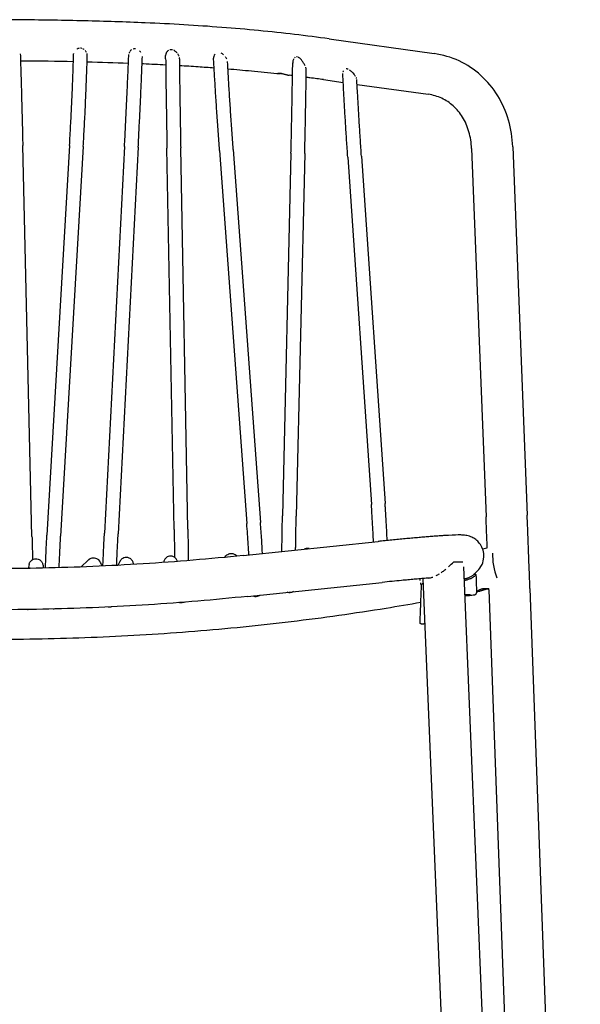
# Model space of a CAD drawing. Units: millimetres. Extents: x -9 to 1500, y -656 to 1205.
# Drawn here: x 260 to 505, y 775 to 1205 of the extents above; entities that cross this region are included whole.
import ezdxf

# ---------------------------------------------------------------- set-up
doc = ezdxf.new("R2010")
doc.units = ezdxf.units.MM

# ---------------------------------------------------------------- blocks, each defined once
blk = doc.blocks.new('FRONT_2D_BRS03')
for p, q in [((395.48, 1196.96), (441.32, 1190.54)), ((283.76, 1190.26), (283.77, 1190.35)), ((307.86, 1189.28), (307.89, 1190.08)), ((313.85, 1189.05), (313.86, 1189.23)), ((324.01, 1188.17), (323.99, 1189.65)), ((330.01, 1188.24), (330, 1188.62)), ((345.09, 1186.42), (344.98, 1188.5)), ((351.08, 1186.75), (351.06, 1187.08)), ((379.48, 1182.59), (379.54, 1186.46)), ((385.48, 1182.5), (385.49, 1183.36)), ((401.52, 1180.32), (401.44, 1181.89)), ((392.98, 1179.13), (401.64, 1177.92)), ((407.69, 1177.07), (438.82, 1172.71)), ((265.59, 979.27), (261.56, 1150.39)), ((282.01, 1150.28), (272.13, 979.89)), ((288, 1149.93), (278.12, 979.55)), ((306.03, 1149.85), (297.26, 980.86)), ((475.74, 1149.69), (482.03, 988.67)), ((312.02, 1149.54), (303.26, 980.55)), ((327.71, 982.39), (324.6, 1149.16)), ((333.71, 982.5), (330.59, 1149.27)), ((347.57, 1148.2), (359.47, 985.05)), ((353.55, 1148.64), (365.46, 985.48)), ((378.8, 1147.01), (375.09, 988.41)), ((384.8, 1146.87), (381.09, 988.27)), ((409.6, 1145.62), (419.93, 993.74)), ((457.75, 1148.99), (464.05, 987.96)), ((403.62, 1145.21), (413.95, 993.33)), ((357.84, 971.06), (416.86, 977.17)), ((462.52, 974.01), (464.57, 974.43)), ((287.03, 966.01), (290.11, 968.93)), ((264.34, 967.12), (263.95, 965.41)), ((303.24, 966.74), (303.97, 968.31)), ((329.12, 968.52), (329.16, 968.43)), ((472.9, 518.16), (454.38, 966.09)), ((454.89, 518.16), (436.58, 960.97)), ((460.38, 964.36), (458.81, 962.82)), ((359.72, 953.16), (418.71, 959.27)), ((436.18, 958.57), (436.01, 958.4)), ((436.36, 958.75), (436.19, 958.58)), ((465.26, 955.99), (481.25, 518.16)), ((483.24, 956.64), (505.25, 354))]:
    blk.add_line(p, q)
blk.add_ellipse((470.13, 966.39), major_axis=(1.81, -8.82), ratio=0.302972, start_param=-2.318567, end_param=-1.014522)
at = {"extrusion": (-2.34523e-16, 3.45917e-16, -1)}
blk.add_ellipse((445.3, 967.77), major_axis=(8.99, 0.37), ratio=0.047233, start_param=-1.031023, end_param=-0.295083, dxfattribs=at)
for points, knots in [([(315.09, 1203.96), (306.27, 1204.33), (297.39, 1204.62), (279.57, 1205.06), (270.62, 1205.2), (252.71, 1205.35), (243.75, 1205.35), (225.84, 1205.2), (216.89, 1205.06), (199.07, 1204.62), (190.19, 1204.33), (181.37, 1203.96)], [1.3949102, 1.3949102, 1.3949102, 1.3949102, 1.4652647, 1.4652647, 1.5356191, 1.5356191, 1.6059735, 1.6059735, 1.676328, 1.676328, 1.7466824, 1.7466824, 1.7466824, 1.7466824]), ([(395.48, 1196.96), (390.54, 1197.65), (385.49, 1198.3), (375.21, 1199.51), (369.97, 1200.07), (359.35, 1201.1), (353.96, 1201.57), (343.04, 1202.41), (337.52, 1202.79), (326.38, 1203.45), (320.75, 1203.73), (315.09, 1203.96)], [1.0273789, 1.0273789, 1.0273789, 1.0273789, 1.1008852, 1.1008852, 1.1743914, 1.1743914, 1.2478977, 1.2478977, 1.321404, 1.321404, 1.3949102, 1.3949102, 1.3949102, 1.3949102]), ([(286.22, 1192.86), (286.22, 1192.86), (286.22, 1192.86), (286.04, 1192.84), (285.85, 1192.79), (285.5, 1192.68), (285.33, 1192.6), (285.17, 1192.51), (285.17, 1192.51), (285.17, 1192.51)], [0.009600439, 0.009600439, 0.009600439, 0.009600439, 0.009600536, 0.009600536, 0.010168714, 0.010168714, 0.010736892, 0.010736892, 0.010736954, 0.010736954, 0.010736954, 0.010736954]), ([(287.34, 1192.76), (287.34, 1192.76), (287.34, 1192.76), (287.16, 1192.81), (286.98, 1192.85), (286.79, 1192.86), (286.79, 1192.86), (286.79, 1192.86)], [0.0084640894, 0.0084640894, 0.0084640894, 0.0084640894, 0.0084641795, 0.0084641795, 0.0090323577, 0.0090323577, 0.0090324209, 0.0090324209, 0.0090324209, 0.0090324209]), ([(260.48, 1190.37), (260.55, 1188.2), (260.61, 1185.95), (260.76, 1181.13), (260.83, 1178.56), (260.98, 1173.26), (261.05, 1170.53), (261.2, 1164.96), (261.27, 1162.12), (261.42, 1156.32), (261.49, 1153.37), (261.56, 1150.39)], [2.4173334, 2.4173334, 2.4173334, 2.4173334, 2.5005946, 2.5005946, 2.5900067, 2.5900067, 2.6794189, 2.6794189, 2.768831, 2.768831, 2.8582431, 2.8582431, 2.8582431, 2.8582431]), ([(282.01, 1150.28), (282.18, 1153.22), (282.34, 1156.12), (282.64, 1161.84), (282.78, 1164.64), (283.04, 1170.14), (283.16, 1172.83), (283.37, 1178.07), (283.47, 1180.62), (283.63, 1185.56), (283.71, 1187.95), (283.76, 1190.26)], [3.4193871, 3.4193871, 3.4193871, 3.4193871, 3.5075168, 3.5075168, 3.5956465, 3.5956465, 3.6837762, 3.6837762, 3.7719058, 3.7719058, 3.8600355, 3.8600355, 3.8600355, 3.8600355]), ([(283.78, 1190.5), (283.78, 1190.5), (283.78, 1190.5), (283.77, 1190.45), (283.77, 1190.4), (283.77, 1190.35)], [0.0135777138, 0.0135777138, 0.0135777138, 0.0135777138, 0.0135777835, 0.0135777835, 0.013767183, 0.013767183, 0.013767183, 0.013767183]), ([(288.36, 1192.25), (288.36, 1192.25), (288.36, 1192.25), (288.2, 1192.36), (288.04, 1192.46), (287.88, 1192.55)], [0.0073277398, 0.0073277398, 0.0073277398, 0.0073277398, 0.007327823, 0.007327823, 0.0078959383, 0.0078959383, 0.0078959383, 0.0078959383]), ([(288, 1149.93), (288.17, 1152.88), (288.33, 1155.8), (288.64, 1161.53), (288.78, 1164.35), (289.04, 1169.87), (289.15, 1172.57), (289.37, 1177.84), (289.46, 1180.4), (289.63, 1185.29), (289.7, 1187.62), (289.76, 1189.86)], [3.4193871, 3.4193871, 3.4193871, 3.4193871, 3.5075168, 3.5075168, 3.5956465, 3.5956465, 3.6837762, 3.6837762, 3.7719058, 3.7719058, 3.8569817, 3.8569817, 3.8569817, 3.8569817]), ([(289.43, 1191.04), (289.35, 1191.19), (289.25, 1191.34), (289.04, 1191.63), (288.92, 1191.76), (288.78, 1191.89), (288.78, 1191.89), (288.78, 1191.89)], [0.005623288, 0.005623288, 0.005623288, 0.005623288, 0.006191467, 0.006191467, 0.006759645, 0.006759645, 0.0067597, 0.0067597, 0.0067597, 0.0067597]), ([(289.76, 1189.84), (289.76, 1189.91), (289.76, 1189.98), (289.74, 1190.21), (289.7, 1190.38), (289.65, 1190.54), (289.65, 1190.54), (289.65, 1190.54)], [0.0117841018, 0.0117841018, 0.0117841018, 0.0117841018, 0.012059824, 0.012059824, 0.0126825736, 0.0126825736, 0.0126826498, 0.0126826498, 0.0126826498, 0.0126826498]), ([(306.03, 1149.85), (306.18, 1152.74), (306.32, 1155.59), (306.6, 1161.2), (306.74, 1163.96), (306.99, 1169.38), (307.12, 1172.03), (307.35, 1177.2), (307.46, 1179.72), (307.67, 1184.62), (307.77, 1186.99), (307.86, 1189.28)], [3.4130381, 3.4130381, 3.4130381, 3.4130381, 3.4987309, 3.4987309, 3.5844236, 3.5844236, 3.6701164, 3.6701164, 3.7558092, 3.7558092, 3.8415019, 3.8415019, 3.8415019, 3.8415019]), ([(308.17, 1191.11), (308.1, 1190.98), (308.05, 1190.85), (308, 1190.72), (308, 1190.72), (308, 1190.72)], [0.015978803, 0.015978803, 0.015978803, 0.015978803, 0.0164614386, 0.0164614386, 0.0164615355, 0.0164615355, 0.0164615355, 0.0164615355]), ([(309.03, 1192.11), (309.03, 1192.11), (309.03, 1192.11), (308.91, 1192.02), (308.79, 1191.92), (308.58, 1191.71), (308.48, 1191.59), (308.4, 1191.48), (308.4, 1191.48), (308.4, 1191.48)], [0.0145305253, 0.0145305253, 0.0145305253, 0.0145305253, 0.0145305913, 0.0145305913, 0.0150133031, 0.0150133031, 0.015496015, 0.015496015, 0.0154960976, 0.0154960976, 0.0154960976, 0.0154960976]), ([(310.81, 1192.57), (310.81, 1192.57), (310.81, 1192.57), (310.65, 1192.59), (310.5, 1192.59), (310.18, 1192.57), (310.02, 1192.55), (309.87, 1192.5), (309.87, 1192.5), (309.87, 1192.5)], [0.0125996891, 0.0125996891, 0.0125996891, 0.0125996891, 0.0125997439, 0.0125997439, 0.0130824558, 0.0130824558, 0.0135651676, 0.0135651676, 0.0135652272, 0.0135652272, 0.0135652272, 0.0135652272]), ([(312.02, 1149.54), (312.17, 1152.43), (312.32, 1155.28), (312.59, 1160.91), (312.73, 1163.67), (312.99, 1169.1), (313.11, 1171.75), (313.34, 1176.94), (313.45, 1179.46), (313.66, 1184.37), (313.76, 1186.75), (313.85, 1189.05)], [3.4130381, 3.4130381, 3.4130381, 3.4130381, 3.4987309, 3.4987309, 3.5844236, 3.5844236, 3.6701164, 3.6701164, 3.7558092, 3.7558092, 3.8415019, 3.8415019, 3.8415019, 3.8415019]), ([(313.19, 1191.07), (313.09, 1191.19), (312.99, 1191.32), (312.77, 1191.55), (312.66, 1191.66), (312.54, 1191.76), (312.54, 1191.76), (312.54, 1191.76)], [0.0097034729, 0.0097034729, 0.0097034729, 0.0097034729, 0.0101861847, 0.0101861847, 0.0106688966, 0.0106688966, 0.010668974, 0.010668974, 0.010668974, 0.010668974]), ([(325.26, 1191.89), (325.26, 1191.89), (325.26, 1191.89), (325.09, 1191.79), (324.94, 1191.67), (324.67, 1191.41), (324.55, 1191.26), (324.34, 1190.95), (324.25, 1190.79), (324.12, 1190.46), (324.07, 1190.29), (324, 1189.96), (323.99, 1189.8), (323.99, 1189.64)], [0.014636033, 0.014636033, 0.014636033, 0.014636033, 0.014636098, 0.014636098, 0.015245936, 0.015245936, 0.015855773, 0.015855773, 0.016465611, 0.016465611, 0.017075448, 0.017075448, 0.017631848, 0.017631848, 0.017631848, 0.017631848]), ([(326.97, 1192.15), (326.97, 1192.15), (326.97, 1192.15), (326.78, 1192.19), (326.58, 1192.21), (326.18, 1192.2), (325.98, 1192.17), (325.79, 1192.12), (325.79, 1192.12), (325.79, 1192.12)], [0.012806492, 0.012806492, 0.012806492, 0.012806492, 0.012806586, 0.012806586, 0.013416423, 0.013416423, 0.014026261, 0.014026261, 0.014026329, 0.014026329, 0.014026329, 0.014026329]), ([(328.99, 1190.85), (328.99, 1190.85), (328.99, 1190.85), (328.85, 1191), (328.71, 1191.14), (328.41, 1191.42), (328.24, 1191.54), (327.91, 1191.77), (327.73, 1191.87), (327.55, 1191.95), (327.55, 1191.95), (327.55, 1191.95)], [0.010367173, 0.010367173, 0.010367173, 0.010367173, 0.010367236, 0.010367236, 0.010977074, 0.010977074, 0.011586911, 0.011586911, 0.012196749, 0.012196749, 0.01219681, 0.01219681, 0.01219681, 0.01219681]), ([(329.87, 1189.35), (329.87, 1189.35), (329.87, 1189.35), (329.82, 1189.52), (329.74, 1189.69), (329.57, 1190.04), (329.47, 1190.21), (329.36, 1190.37), (329.36, 1190.37), (329.36, 1190.37)], [0.008537644, 0.008537644, 0.008537644, 0.008537644, 0.008537724, 0.008537724, 0.009147561, 0.009147561, 0.009757399, 0.009757399, 0.009757461, 0.009757461, 0.009757461, 0.009757461]), ([(330, 1188.6), (330, 1188.68), (330, 1188.76), (329.99, 1188.84), (329.99, 1188.84), (329.99, 1188.84)], [0.0076284604, 0.0076284604, 0.0076284604, 0.0076284604, 0.0079278866, 0.0079278866, 0.0079279561, 0.0079279561, 0.0079279561, 0.0079279561]), ([(345.59, 1190.28), (345.59, 1190.28), (345.59, 1190.28), (345.47, 1190.13), (345.36, 1189.98), (345.1, 1189.49), (345, 1189.13), (344.97, 1188.67), (344.97, 1188.57), (344.98, 1188.47)], [0.014353844, 0.014353844, 0.014353844, 0.014353844, 0.014353906, 0.014353906, 0.014977989, 0.014977989, 0.016226154, 0.016226154, 0.016566762, 0.016566762, 0.016566762, 0.016566762]), ([(349.31, 1190.04), (349.31, 1190.04), (349.31, 1190.04), (349.16, 1190.17), (348.99, 1190.3), (348.65, 1190.53), (348.47, 1190.63), (348.28, 1190.72), (348.28, 1190.72), (348.28, 1190.72)], [0.009985259, 0.009985259, 0.009985259, 0.009985259, 0.009985326, 0.009985326, 0.010609409, 0.010609409, 0.011233492, 0.011233492, 0.011233569, 0.011233569, 0.011233569, 0.011233569]), ([(350.79, 1188.09), (350.72, 1188.26), (350.62, 1188.44), (350.41, 1188.79), (350.29, 1188.96), (350.17, 1189.13)], [0.007489084, 0.007489084, 0.007489084, 0.007489084, 0.008113077, 0.008113077, 0.008737077, 0.008737077, 0.008737077, 0.008737077]), ([(380.67, 1188.93), (380.58, 1188.88), (380.5, 1188.81), (380.42, 1188.74), (380.42, 1188.74), (380.42, 1188.74)], [0.018160091, 0.018160091, 0.018160091, 0.018160091, 0.0185026582, 0.0185026582, 0.0185027376, 0.0185027376, 0.0185027376, 0.0185027376]), ([(381.55, 1189.1), (381.55, 1189.1), (381.55, 1189.1), (381.45, 1189.12), (381.35, 1189.13), (381.25, 1189.13), (381.25, 1189.13), (381.25, 1189.13)], [0.0171319959, 0.0171319959, 0.0171319959, 0.0171319959, 0.017132091, 0.017132091, 0.0174747328, 0.0174747328, 0.017474784, 0.017474784, 0.017474784, 0.017474784]), ([(384.98, 1185.19), (384.88, 1185.4), (384.78, 1185.6), (384.45, 1186.2), (384.2, 1186.6), (383.68, 1187.35), (383.41, 1187.7), (382.96, 1188.19), (382.81, 1188.35), (382.48, 1188.63), (382.31, 1188.76), (382.04, 1188.93), (381.95, 1188.97), (381.85, 1189.01)], [0.011649882, 0.011649882, 0.011649882, 0.011649882, 0.012335105, 0.012335105, 0.013705673, 0.013705673, 0.01507624, 0.01507624, 0.015761524, 0.015761524, 0.016446807, 0.016446807, 0.016789396, 0.016789396, 0.016789396, 0.016789396]), ([(475.74, 1149.69), (475.58, 1153.69), (474.95, 1157.64), (472.75, 1165.19), (471.17, 1168.79), (467.12, 1175.4), (464.65, 1178.4), (458.96, 1183.54), (455.75, 1185.68), (448.82, 1188.91), (445.12, 1190.01), (441.32, 1190.54)], [4.877538, 4.877538, 4.877538, 4.877538, 5.134015, 5.134015, 5.390491, 5.390491, 5.646968, 5.646968, 5.903445, 5.903445, 6.159922, 6.159922, 6.159922, 6.159922]), ([(283.67, 1186.94), (276.31, 1187.1), (268.92, 1187.22), (261.21, 1187.28), (260.89, 1187.28), (260.57, 1187.28)], [1.47687079, 1.47687079, 1.47687079, 1.47687079, 1.53561911, 1.53561911, 1.53812967, 1.53812967, 1.53812967, 1.53812967]), ([(324.01, 1188.17), (324.03, 1185.9), (324.06, 1183.55), (324.12, 1178.7), (324.15, 1176.2), (324.23, 1171.08), (324.27, 1168.46), (324.35, 1163.11), (324.4, 1160.38), (324.49, 1154.83), (324.54, 1152.01), (324.6, 1149.16)], [2.4450296, 2.4450296, 2.4450296, 2.4450296, 2.5295226, 2.5295226, 2.6140157, 2.6140157, 2.6985088, 2.6985088, 2.7830018, 2.7830018, 2.8674949, 2.8674949, 2.8674949, 2.8674949]), ([(330.01, 1188.24), (330.03, 1185.97), (330.06, 1183.62), (330.12, 1178.78), (330.15, 1176.28), (330.22, 1171.17), (330.26, 1168.55), (330.35, 1163.2), (330.39, 1160.48), (330.49, 1154.94), (330.54, 1152.12), (330.59, 1149.27)], [2.4450296, 2.4450296, 2.4450296, 2.4450296, 2.5295226, 2.5295226, 2.6140157, 2.6140157, 2.6985088, 2.6985088, 2.7830018, 2.7830018, 2.8674949, 2.8674949, 2.8674949, 2.8674949]), ([(345.21, 1184.19), (342.92, 1184.36), (340.61, 1184.53), (335.56, 1184.87), (332.81, 1185.04), (330.04, 1185.2)], [1.25657339, 1.25657339, 1.25657339, 1.25657339, 1.28805291, 1.28805291, 1.32520188, 1.32520188, 1.32520188, 1.32520188]), ([(347.57, 1148.2), (347.36, 1150.98), (347.17, 1153.74), (346.79, 1159.16), (346.6, 1161.82), (346.26, 1167.06), (346.09, 1169.63), (345.77, 1174.65), (345.63, 1177.1), (345.34, 1181.87), (345.21, 1184.18), (345.09, 1186.42)], [3.4170211, 3.4170211, 3.4170211, 3.4170211, 3.4994136, 3.4994136, 3.5818061, 3.5818061, 3.6641985, 3.6641985, 3.746591, 3.746591, 3.8289835, 3.8289835, 3.8289835, 3.8289835]), ([(353.55, 1148.64), (353.35, 1151.41), (353.15, 1154.16), (352.77, 1159.57), (352.59, 1162.23), (352.24, 1167.45), (352.08, 1170.01), (351.76, 1175.02), (351.61, 1177.46), (351.33, 1182.21), (351.2, 1184.52), (351.08, 1186.75)], [3.4170211, 3.4170211, 3.4170211, 3.4170211, 3.4994136, 3.4994136, 3.5818061, 3.5818061, 3.6641985, 3.6641985, 3.746591, 3.746591, 3.8289835, 3.8289835, 3.8289835, 3.8289835]), ([(380.03, 1188.23), (380.03, 1188.23), (380.03, 1188.23), (379.92, 1188.05), (379.83, 1187.85), (379.68, 1187.45), (379.63, 1187.24), (379.56, 1186.82), (379.54, 1186.61), (379.54, 1186.4)], [0.019187868, 0.019187868, 0.019187868, 0.019187868, 0.019187942, 0.019187942, 0.019873226, 0.019873226, 0.020558509, 0.020558509, 0.02124321, 0.02124321, 0.02124321, 0.02124321]), ([(385.49, 1183.41), (385.49, 1183.41), (385.49, 1183.41), (385.49, 1183.59), (385.47, 1183.77), (385.38, 1184.17), (385.31, 1184.37), (385.24, 1184.58)], [0.009593871, 0.009593871, 0.009593871, 0.009593871, 0.009593971, 0.009593971, 0.010279255, 0.010279255, 0.010964462, 0.010964462, 0.010964462, 0.010964462]), ([(372.7, 1181.66), (369.01, 1182.06), (365.27, 1182.45), (358.1, 1183.13), (354.69, 1183.43), (351.25, 1183.71)], [1.1277669, 1.1277669, 1.1277669, 1.1277669, 1.1811956, 1.1811956, 1.2288471, 1.2288471, 1.2288471, 1.2288471]), ([(374.6, 1181.82), (374.56, 1181.82), (374.51, 1181.81), (374.29, 1181.79), (374.11, 1181.77), (373.78, 1181.73), (373.62, 1181.71), (373.34, 1181.68), (373.21, 1181.67), (372.99, 1181.65), (372.89, 1181.65), (372.74, 1181.65), (372.68, 1181.66), (372.59, 1181.68), (372.57, 1181.69), (372.57, 1181.73), (372.59, 1181.75), (372.66, 1181.79), (372.72, 1181.81), (372.87, 1181.85), (372.96, 1181.87), (373.18, 1181.89), (373.3, 1181.9), (373.44, 1181.91)], [0.012886996, 0.012886996, 0.012886996, 0.012886996, 0.013026443, 0.013026443, 0.013618554, 0.013618554, 0.014210665, 0.014210665, 0.014802776, 0.014802776, 0.015394888, 0.015394888, 0.015986999, 0.015986999, 0.01657911, 0.01657911, 0.017171221, 0.017171221, 0.017763332, 0.017763332, 0.018355443, 0.018355443, 0.018947554, 0.018947554, 0.018947554, 0.018947554]), ([(373.44, 1181.91), (373.59, 1181.91), (373.74, 1181.91), (374.07, 1181.89), (374.24, 1181.87), (374.61, 1181.82), (374.79, 1181.79), (375.18, 1181.72), (375.37, 1181.68), (375.76, 1181.59), (375.95, 1181.54), (376.33, 1181.44), (376.51, 1181.39), (376.87, 1181.3), (377.04, 1181.26), (377.37, 1181.18), (377.52, 1181.14), (377.8, 1181.08), (377.93, 1181.06), (378.04, 1181.05), (378.04, 1181.05), (378.04, 1181.05)], [0, 0, 0, 0, 0.000592111, 0.000592111, 0.001184222, 0.001184222, 0.001776333, 0.001776333, 0.002368444, 0.002368444, 0.002960555, 0.002960555, 0.003552666, 0.003552666, 0.004144777, 0.004144777, 0.004736888, 0.004736888, 0.005329, 0.005329, 0.005329681, 0.005329681, 0.005329681, 0.005329681]), ([(378.8, 1147.01), (378.86, 1149.51), (378.92, 1152), (379.03, 1156.92), (379.08, 1159.35), (379.17, 1164.17), (379.22, 1166.55), (379.3, 1171.25), (379.34, 1173.57), (379.42, 1178.14), (379.45, 1180.38), (379.48, 1182.59)], [3.379694, 3.379694, 3.379694, 3.379694, 3.4404339, 3.4404339, 3.5011737, 3.5011737, 3.5619136, 3.5619136, 3.6226534, 3.6226534, 3.6833933, 3.6833933, 3.6833933, 3.6833933]), ([(384.8, 1146.87), (384.86, 1149.38), (384.92, 1151.86), (385.03, 1156.79), (385.08, 1159.23), (385.17, 1164.05), (385.22, 1166.44), (385.3, 1171.15), (385.34, 1173.47), (385.42, 1178.04), (385.45, 1180.29), (385.48, 1182.5)], [3.379694, 3.379694, 3.379694, 3.379694, 3.4404339, 3.4404339, 3.5011737, 3.5011737, 3.5619136, 3.5619136, 3.6226534, 3.6226534, 3.6833933, 3.6833933, 3.6833933, 3.6833933]), ([(392.98, 1179.13), (392.01, 1179.27), (391.03, 1179.4), (389.06, 1179.67), (388.08, 1179.8), (386.54, 1180), (385.99, 1180.07), (385.45, 1180.14)], [1.02737889, 1.02737889, 1.02737889, 1.02737889, 1.04227497, 1.04227497, 1.05717105, 1.05717105, 1.06534306, 1.06534306, 1.06534306, 1.06534306]), ([(401.67, 1183), (401.67, 1183), (401.67, 1183), (401.58, 1182.82), (401.51, 1182.63), (401.48, 1182.43), (401.48, 1182.43), (401.48, 1182.43)], [0.019784667, 0.019784667, 0.019784667, 0.019784667, 0.0197847179, 0.0197847179, 0.0205240061, 0.0205240061, 0.0205240647, 0.0205240647, 0.0205240647, 0.0205240647]), ([(403.62, 1145.21), (403.45, 1147.69), (403.29, 1150.15), (402.97, 1155.02), (402.82, 1157.43), (402.53, 1162.19), (402.38, 1164.54), (402.12, 1169.18), (401.99, 1171.46), (401.74, 1175.95), (401.63, 1178.15), (401.52, 1180.32)], [3.3829896, 3.3829896, 3.3829896, 3.3829896, 3.4473728, 3.4473728, 3.5117559, 3.5117559, 3.5761391, 3.5761391, 3.6405222, 3.6405222, 3.7049054, 3.7049054, 3.7049054, 3.7049054]), ([(403.81, 1183.65), (403.81, 1183.65), (403.81, 1183.65), (403.71, 1183.69), (403.6, 1183.73), (403.39, 1183.78), (403.28, 1183.8), (403.07, 1183.83), (402.96, 1183.83), (402.86, 1183.82), (402.86, 1183.82), (402.86, 1183.82)], [0.016827485, 0.016827485, 0.016827485, 0.016827485, 0.016827565, 0.016827565, 0.017197209, 0.017197209, 0.017566853, 0.017566853, 0.017936497, 0.017936497, 0.01793657, 0.01793657, 0.01793657, 0.01793657]), ([(406.05, 1181.9), (405.89, 1182.08), (405.72, 1182.26), (405.36, 1182.6), (405.18, 1182.76), (404.81, 1183.06), (404.62, 1183.2), (404.42, 1183.33)], [0.013870412, 0.013870412, 0.013870412, 0.013870412, 0.0146097, 0.0146097, 0.015348988, 0.015348988, 0.016088204, 0.016088204, 0.016088204, 0.016088204]), ([(407.06, 1180.56), (407.06, 1180.56), (407.06, 1180.56), (406.97, 1180.71), (406.87, 1180.86), (406.54, 1181.32), (406.31, 1181.61), (406.05, 1181.9)], [0.011253998, 0.011253998, 0.011253998, 0.011253998, 0.011254095, 0.011254095, 0.011819704, 0.011819704, 0.012950922, 0.012950922, 0.012950922, 0.012950922]), ([(407.49, 1179.66), (407.45, 1179.8), (407.38, 1179.95), (407.31, 1180.1), (407.31, 1180.1), (407.31, 1180.1)], [0.0101229336, 0.0101229336, 0.0101229336, 0.0101229336, 0.0106884865, 0.0106884865, 0.0106885747, 0.0106885747, 0.0106885747, 0.0106885747]), ([(409.6, 1145.62), (409.44, 1148.09), (409.27, 1150.54), (408.96, 1155.4), (408.81, 1157.8), (408.51, 1162.55), (408.37, 1164.89), (408.11, 1169.52), (407.98, 1171.79), (407.76, 1175.78), (407.67, 1177.51), (407.58, 1179.21)], [3.3829896, 3.3829896, 3.3829896, 3.3829896, 3.4473728, 3.4473728, 3.5117559, 3.5117559, 3.5761391, 3.5761391, 3.6405222, 3.6405222, 3.6909276, 3.6909276, 3.6909276, 3.6909276]), ([(457.75, 1148.99), (457.65, 1151.57), (457.25, 1154.06), (455.9, 1158.67), (454.96, 1160.8), (452.64, 1164.58), (451.27, 1166.23), (448.19, 1169.01), (446.49, 1170.13), (442.84, 1171.84), (440.88, 1172.42), (438.82, 1172.71)], [4.877538, 4.877538, 4.877538, 4.877538, 5.134015, 5.134015, 5.390491, 5.390491, 5.646968, 5.646968, 5.903445, 5.903445, 6.159922, 6.159922, 6.159922, 6.159922]), ([(414.86, 976.96), (414.81, 978.27), (414.74, 979.65), (414.52, 984.13), (414.33, 987.44), (414.06, 991.7), (414, 992.52), (413.95, 993.33)], [5.5743237, 5.5743237, 5.5743237, 5.5743237, 5.7043598, 5.7043598, 5.9781612, 5.9781612, 6.0417883, 6.0417883, 6.0417883, 6.0417883]), ([(420.84, 977.58), (420.78, 979), (420.71, 980.5), (420.47, 985.17), (420.28, 988.55), (420.01, 992.61), (419.97, 993.18), (419.93, 993.74)], [5.5864527, 5.5864527, 5.5864527, 5.5864527, 5.7243805, 5.7243805, 5.9981819, 5.9981819, 6.0417883, 6.0417883, 6.0417883, 6.0417883]), ([(374.82, 972.82), (374.83, 973.17), (374.83, 973.52), (374.84, 974.61), (374.85, 975.37), (374.87, 976.92), (374.88, 977.72), (374.91, 979.35), (374.92, 980.18), (374.95, 981.85), (374.97, 982.7), (375.01, 985.14), (375.05, 986.76), (375.09, 988.41)], [5.6085048, 5.6085048, 5.6085048, 5.6085048, 5.6418987, 5.6418987, 5.7106282, 5.7106282, 5.7800221, 5.7800221, 5.8494224, 5.8494224, 5.9181699, 5.9181699, 6.0450839, 6.0450839, 6.0450839, 6.0450839]), ([(380.83, 973.44), (380.84, 974.06), (380.84, 974.69), (380.86, 976.09), (380.87, 976.86), (380.89, 978.45), (380.91, 979.27), (380.93, 980.92), (380.95, 981.77), (380.98, 983.47), (381, 984.33), (381.04, 986.21), (381.06, 987.23), (381.09, 988.27)], [5.630034, 5.630034, 5.630034, 5.630034, 5.6886136, 5.6886136, 5.7573565, 5.7573565, 5.8267598, 5.8267598, 5.8961575, 5.8961575, 5.9648848, 5.9648848, 6.0450839, 6.0450839, 6.0450839, 6.0450839]), ([(464.57, 974.34), (464.56, 974.65), (464.55, 974.97), (464.46, 977.43), (464.37, 979.56), (464.21, 983.79), (464.13, 985.89), (464.05, 987.96)], [3.2191893, 3.2191893, 3.2191893, 3.2191893, 3.232734, 3.232734, 3.3251451, 3.3251451, 3.4175563, 3.4175563, 3.4175563, 3.4175563]), ([(483.24, 956.64), (483.17, 958.76), (483.09, 960.9), (482.93, 965.19), (482.85, 967.35), (482.69, 971.66), (482.61, 973.82), (482.44, 978.11), (482.36, 980.25), (482.2, 984.49), (482.12, 986.59), (482.03, 988.67)], [2.9555005, 2.9555005, 2.9555005, 2.9555005, 3.0479117, 3.0479117, 3.1403228, 3.1403228, 3.232734, 3.232734, 3.3251451, 3.3251451, 3.4175563, 3.4175563, 3.4175563, 3.4175563]), ([(327.71, 982.39), (327.73, 981.53), (327.74, 980.68), (327.77, 978.98), (327.79, 978.15), (327.82, 976.49), (327.83, 975.68), (327.85, 974.08), (327.86, 973.3), (327.89, 971.75), (327.9, 970.98), (327.91, 970.22)], [0.2740977, 0.2740977, 0.2740977, 0.2740977, 0.3411671, 0.3411671, 0.4088549, 0.4088549, 0.4765454, 0.4765454, 0.543622, 0.543622, 0.6129785, 0.6129785, 0.6129785, 0.6129785]), ([(333.71, 982.5), (333.73, 981.64), (333.74, 980.78), (333.77, 979.09), (333.79, 978.25), (333.81, 976.59), (333.83, 975.77), (333.85, 974.17), (333.86, 973.39), (333.89, 971.3), (333.91, 970.03), (333.92, 968.81)], [0.2740977, 0.2740977, 0.2740977, 0.2740977, 0.3411759, 0.3411759, 0.4088648, 0.4088648, 0.4765511, 0.4765511, 0.543622, 0.543622, 0.6591466, 0.6591466, 0.6591466, 0.6591466]), ([(360.37, 971.32), (360.29, 972.76), (360.2, 974.29), (359.92, 978.75), (359.71, 981.84), (359.47, 985.05)], [5.6181815, 5.6181815, 5.6181815, 5.6181815, 5.7567261, 5.7567261, 6.0077568, 6.0077568, 6.0077568, 6.0077568]), ([(366.34, 971.94), (366.24, 973.82), (366.12, 975.83), (365.82, 980.34), (365.65, 982.87), (365.46, 985.48)], [5.6271572, 5.6271572, 5.6271572, 5.6271572, 5.8045128, 5.8045128, 6.0077568, 6.0077568, 6.0077568, 6.0077568]), ([(265.59, 979.27), (265.61, 978.41), (265.63, 977.57), (265.67, 975.89), (265.69, 975.06), (265.73, 973.41), (265.75, 972.61), (265.79, 971.03), (265.82, 970.25), (265.84, 969.41), (265.84, 969.32), (265.84, 969.23)], [0.2833495, 0.2833495, 0.2833495, 0.2833495, 0.3501818, 0.3501818, 0.4176256, 0.4176256, 0.485072, 0.485072, 0.551911, 0.551911, 0.5597139, 0.5597139, 0.5597139, 0.5597139]), ([(271.48, 965.55), (271.55, 967.87), (271.64, 970.39), (271.87, 975.25), (271.99, 977.54), (272.13, 979.89)], [5.600382, 5.600382, 5.600382, 5.600382, 5.8226516, 5.8226516, 6.0053909, 6.0053909, 6.0053909, 6.0053909]), ([(277.49, 965.7), (277.54, 967.5), (277.61, 969.43), (277.82, 974.02), (277.95, 976.74), (278.12, 979.55)], [5.6109085, 5.6109085, 5.6109085, 5.6109085, 5.7851801, 5.7851801, 6.0053909, 6.0053909, 6.0053909, 6.0053909]), ([(296.59, 966.41), (296.61, 966.9), (296.63, 967.4), (296.68, 968.63), (296.71, 969.37), (296.78, 970.9), (296.82, 971.69), (296.89, 973.28), (296.93, 974.1), (297.01, 975.74), (297.05, 976.57), (297.15, 978.55), (297.2, 979.7), (297.26, 980.86)], [5.6028177, 5.6028177, 5.6028177, 5.6028177, 5.6499766, 5.6499766, 5.7174129, 5.7174129, 5.785476, 5.785476, 5.8535443, 5.8535443, 5.9209951, 5.9209951, 6.0117399, 6.0117399, 6.0117399, 6.0117399]), ([(302.61, 966.7), (302.69, 968.71), (302.78, 970.88), (303, 975.52), (303.12, 978), (303.26, 980.55)], [5.6200265, 5.6200265, 5.6200265, 5.6200265, 5.8123054, 5.8123054, 6.0117399, 6.0117399, 6.0117399, 6.0117399]), ([(460.38, 964.36), (460.96, 964.93), (461.69, 965.75), (462.71, 968.03), (463.03, 969.16), (463.13, 971.38), (463.01, 972.41), (462.47, 974.27), (462.06, 975.1), (461.1, 976.58), (460.54, 977.16), (459.35, 978.21), (458.77, 978.56), (457.67, 979.16), (457.2, 979.32), (456.36, 979.6), (456.02, 979.68), (455.29, 979.83), (454.98, 979.87), (454.02, 979.98), (453.55, 979.99), (451.58, 980.03), (449.91, 979.97), (447.14, 979.81), (446.56, 979.78), (445.34, 979.7), (444.69, 979.66), (443.35, 979.57), (442.65, 979.52), (441.2, 979.41), (440.45, 979.35), (438.91, 979.23), (438.12, 979.17), (436.48, 979.03), (435.64, 978.96), (433.9, 978.81), (433.02, 978.73), (431.22, 978.57), (430.3, 978.49), (428.45, 978.31), (427.51, 978.23), (425.59, 978.04), (424.61, 977.95), (422.64, 977.76), (421.64, 977.66), (419.65, 977.46), (418.65, 977.35), (417.38, 977.22), (417.12, 977.2), (416.86, 977.17)], [1.53147, 1.53147, 1.53147, 1.53147, 1.552732, 1.552732, 1.566015, 1.566015, 1.576344, 1.576344, 1.586753, 1.586753, 1.599362, 1.599362, 1.61669, 1.61669, 1.639666, 1.639666, 1.667704, 1.667704, 1.710491, 1.710491, 1.815762, 1.815762, 2.119676, 2.119676, 2.195116, 2.195116, 2.271462, 2.271462, 2.347903, 2.347903, 2.423589, 2.423589, 2.499089, 2.499089, 2.575481, 2.575481, 2.651908, 2.651908, 2.727503, 2.727503, 2.803028, 2.803028, 2.879436, 2.879436, 2.955856, 2.955856, 3.031416, 3.031416, 3.051037, 3.051037, 3.051037, 3.051037]), ([(386.69, 974.05), (386.66, 974.05), (386.63, 974.06), (386.12, 974.17), (385.57, 974.14), (384.94, 973.96), (384.78, 973.9), (384.64, 973.83)], [4.70694407, 4.70694407, 4.70694407, 4.70694407, 4.7076906, 4.7076906, 4.72057703, 4.72057703, 4.72563837, 4.72563837, 4.72563837, 4.72563837]), ([(357.84, 971.06), (343.33, 969.52), (328.75, 968.29), (299.53, 966.44), (284.88, 965.83), (255.57, 965.21), (240.9, 965.21), (211.58, 965.83), (196.93, 966.44), (167.71, 968.29), (153.13, 969.52), (138.62, 971.06)], [1.4306952, 1.4306952, 1.4306952, 1.4306952, 1.4867355, 1.4867355, 1.5427758, 1.5427758, 1.5988161, 1.5988161, 1.6548564, 1.6548564, 1.7108967, 1.7108967, 1.7108967, 1.7108967]), ([(264.34, 967.12), (264.36, 967.25), (264.4, 967.39), (264.53, 967.74), (264.59, 967.89), (264.77, 968.2), (264.84, 968.31), (265.08, 968.63), (265.29, 968.86), (265.9, 969.28), (266.25, 969.45), (267.01, 969.63), (267.39, 969.64), (268.09, 969.55), (268.4, 969.44), (268.96, 969.17), (269.18, 969.01), (269.55, 968.67), (269.69, 968.51), (269.92, 968.19), (270, 968.04), (270.16, 967.71), (270.21, 967.57), (270.36, 967.1), (270.39, 966.91), (270.44, 966.61), (270.45, 966.52), (270.48, 966.34), (270.49, 966.25), (270.51, 966.06), (270.52, 965.96), (270.55, 965.75), (270.56, 965.64), (270.57, 965.53)], [1.5154358, 1.5154358, 1.5154358, 1.5154358, 1.5368063, 1.5368063, 1.5486483, 1.5486483, 1.5539836, 1.5539836, 1.5620233, 1.5620233, 1.5680142, 1.5680142, 1.5728941, 1.5728941, 1.5777041, 1.5777041, 1.5832966, 1.5832966, 1.5901042, 1.5901042, 1.5991843, 1.5991843, 1.6152429, 1.6152429, 1.6632685, 1.6632685, 1.6822616, 1.6822616, 1.7012785, 1.7012785, 1.7203091, 1.7203091, 1.739342, 1.739342, 1.739342, 1.739342]), ([(296.19, 966.39), (296.08, 966.77), (295.97, 967.14), (295.54, 968.12), (295.25, 968.94), (293.34, 969.87), (292.5, 969.98), (291.15, 969.7), (290.67, 969.4), (290.25, 969.06), (290.18, 968.99), (290.11, 968.93)], [4.5561669, 4.5561669, 4.5561669, 4.5561669, 4.6090332, 4.6090332, 4.6907191, 4.6907191, 4.7282114, 4.7282114, 4.7640312, 4.7640312, 4.7724049, 4.7724049, 4.7724049, 4.7724049]), ([(309.99, 967.11), (309.99, 967.12), (309.99, 967.12), (309.95, 967.35), (309.92, 967.56), (309.75, 968.12), (309.74, 968.45), (308.93, 969.38), (308.61, 969.68), (307.75, 970.08), (307.31, 970.19), (306.46, 970.2), (306.06, 970.12), (305.39, 969.87), (305.12, 969.69), (304.66, 969.33), (304.5, 969.14), (304.17, 968.72), (304.07, 968.53), (303.99, 968.34), (303.98, 968.33), (303.97, 968.31)], [4.6107365, 4.6107365, 4.6107365, 4.6107365, 4.6115658, 4.6115658, 4.650707, 4.650707, 4.6898481, 4.6898481, 4.7037166, 4.7037166, 4.7133676, 4.7133676, 4.7222192, 4.7222192, 4.732076, 4.732076, 4.7446471, 4.7446471, 4.765792, 4.765792, 4.7681305, 4.7681305, 4.7681305, 4.7681305]), ([(329.12, 968.52), (329.09, 968.65), (329.04, 968.79), (328.88, 969.13), (328.79, 969.29), (328.49, 969.71), (328.27, 969.98), (327.59, 970.43), (327.23, 970.61), (326.44, 970.77), (326.04, 970.78), (325.32, 970.66), (324.99, 970.54), (324.43, 970.23), (324.22, 970.05), (323.85, 969.69), (323.72, 969.52), (323.49, 969.16), (323.42, 969), (323.25, 968.6), (323.21, 968.43), (323.14, 968.17), (323.12, 968.07), (323.11, 967.97)], [1.5198736, 1.5198736, 1.5198736, 1.5198736, 1.5378173, 1.5378173, 1.5495433, 1.5495433, 1.5604895, 1.5604895, 1.5673438, 1.5673438, 1.572945, 1.572945, 1.5784138, 1.5784138, 1.5847111, 1.5847111, 1.5924506, 1.5924506, 1.6036538, 1.6036538, 1.626913, 1.626913, 1.6452178, 1.6452178, 1.6452178, 1.6452178]), ([(349.89, 970.25), (349.93, 970.32), (349.98, 970.39), (350.19, 970.71), (350.42, 971), (351.22, 971.6), (351.86, 971.88), (353.1, 971.95), (353.63, 971.81), (354.49, 971.42), (354.78, 971.16), (355.06, 970.89), (355.11, 970.83), (355.15, 970.78)], [4.6627767, 4.6627767, 4.6627767, 4.6627767, 4.66944588, 4.66944588, 4.69112532, 4.69112532, 4.71348417, 4.71348417, 4.73168427, 4.73168427, 4.75319494, 4.75319494, 4.75886903, 4.75886903, 4.75886903, 4.75886903]), ([(444.38, 963.5), (444.62, 963.65), (444.85, 963.81), (445.53, 964.3), (445.97, 964.64), (446.41, 964.99)], [0.00717669, 0.00717669, 0.00717669, 0.00717669, 0.008022553, 0.008022553, 0.009714282, 0.009714282, 0.009714282, 0.009714282]), ([(439.06, 961.18), (438.65, 961.15), (438.24, 961.11), (437, 961.01), (436.17, 960.94), (434.45, 960.79), (433.57, 960.71), (431.77, 960.54), (430.85, 960.46), (428.99, 960.29), (428.06, 960.2), (424.38, 959.84), (421.56, 959.56), (418.71, 959.27)], [2.4904209, 2.4904209, 2.4904209, 2.4904209, 2.5298722, 2.5298722, 2.6054358, 2.6054358, 2.6818761, 2.6818761, 2.7582909, 2.7582909, 2.8337856, 2.8337856, 3.0510372, 3.0510372, 3.0510372, 3.0510372]), ([(435.32, 960.11), (435.32, 960.11), (435.32, 960.11), (435.29, 960.36), (435.27, 960.61), (435.26, 960.86)], [0.0095547594, 0.0095547594, 0.0095547594, 0.0095547594, 0.0095548577, 0.0095548577, 0.0103069375, 0.0103069375, 0.0103069375, 0.0103069375]), ([(439.04, 961.18), (439.19, 961.19), (439.35, 961.21), (439.73, 961.28), (439.95, 961.33), (440.39, 961.45), (440.61, 961.53), (440.84, 961.61), (440.84, 961.61), (440.84, 961.61)], [0.013943765, 0.013943765, 0.013943765, 0.013943765, 0.014624454, 0.014624454, 0.015470361, 0.015470361, 0.016316268, 0.016316268, 0.016316364, 0.016316364, 0.016316364, 0.016316364]), ([(442.25, 962.23), (442.25, 962.23), (442.25, 962.23), (442.73, 962.48), (443.2, 962.75), (443.68, 963.04)], [0.010560314, 0.010560314, 0.010560314, 0.010560314, 0.010560393, 0.010560393, 0.012252126, 0.012252126, 0.012252126, 0.012252126]), ([(458.83, 962.83), (458.83, 962.83), (458.83, 962.83), (458.83, 962.83), (458.81, 962.82), (458.78, 962.79), (458.71, 962.72), (458.56, 962.58), (458.28, 962.36), (457.68, 961.92), (456.94, 961.49), (456.23, 961.19), (455.9, 961.06), (455.63, 960.98), (455.36, 960.89), (455.14, 960.84), (454.96, 960.79), (454.82, 960.76), (454.7, 960.74), (454.62, 960.72), (454.6, 960.72)], [0.0139376, 0.0139376, 0.0139376, 0.0139376, 0.0170473, 0.0418627, 0.0715917, 0.1045824, 0.1821736, 0.2298429, 0.3550279, 0.4794028, 0.6932891, 0.7648863, 0.8006369, 0.8364367, 0.8722685, 0.9079012, 0.9219125, 0.9384727, 0.95756, 0.9652273, 0.9652273, 0.9652273, 0.9652273]), ([(454.62, 960.23), (455.14, 960.3), (456.14, 960.53), (457.42, 961.03), (458.42, 961.57), (459.15, 962.06), (459.56, 962.4), (459.64, 962.47), (459.64, 962.47)], [0.0126905, 0.0126905, 0.0126905, 0.0126905, 0.1775001, 0.3450518, 0.5126036, 0.6801553, 0.8477071, 0.9852969, 0.9852969, 0.9852969, 0.9852969]), ([(458.83, 962.83), (458.83, 962.84), (458.84, 962.84), (458.85, 962.85), (458.85, 962.85), (458.86, 962.86), (458.87, 962.86), (458.9, 962.88), (458.92, 962.89), (458.98, 962.92), (459.02, 962.93), (459.11, 962.95), (459.16, 962.95), (459.27, 962.93), (459.32, 962.92), (459.41, 962.87), (459.46, 962.84), (459.54, 962.76), (459.57, 962.72), (459.62, 962.62), (459.63, 962.57), (459.64, 962.5), (459.64, 962.49), (459.64, 962.47)], [0, 0, 0, 0, 0.017569, 0.017569, 0.036867, 0.036867, 0.068555, 0.068555, 0.134179, 0.134179, 0.261022, 0.261022, 0.414105, 0.414105, 0.572321, 0.572321, 0.735907, 0.735907, 0.89724, 0.89724, 1.052241, 1.052241, 1.100161, 1.100161, 1.100161, 1.100161]), ([(435.21, 941.62), (435.33, 944.82), (435.46, 948.01), (435.68, 953.48), (435.77, 955.77), (435.86, 958.05)], [0, 0, 0, 0, 10.000337, 10.000337, 17.176656, 17.176656, 17.176656, 17.176656]), ([(435.85, 957.89), (435.82, 957.99), (435.78, 958.08), (435.65, 958.49), (435.56, 958.8), (435.48, 959.13), (435.48, 959.13), (435.48, 959.13)], [0.007271847, 0.007271847, 0.007271847, 0.007271847, 0.007581175, 0.007581175, 0.008568016, 0.008568016, 0.008568109, 0.008568109, 0.008568109, 0.008568109]), ([(435.86, 958.05), (435.86, 958.05), (435.86, 958.05), (435.86, 958.05), (435.86, 958.05), (435.86, 958.05), (435.86, 958.05), (435.86, 958.05), (435.86, 958.05), (435.86, 958.05), (435.86, 958.05), (435.86, 958.05), (435.86, 958.05), (435.86, 958.05), (435.86, 958.05), (435.86, 958.05), (435.86, 958.05), (435.86, 958.06), (435.86, 958.06), (435.86, 958.07), (435.86, 958.07), (435.86, 958.1), (435.87, 958.12), (435.88, 958.2), (435.9, 958.26), (435.96, 958.35), (435.98, 958.37), (436.01, 958.4)], [0, 0, 0, 0, 0.0000125, 0.0000125, 0.0000225, 0.0000225, 0.0000403, 0.0000403, 0.0000803, 0.0000803, 0.0002003, 0.0002003, 0.0005603, 0.0005603, 0.0016403, 0.0016403, 0.0048803, 0.0048803, 0.0146005, 0.0146005, 0.0437659, 0.0437659, 0.1314222, 0.1314222, 0.3501849, 0.3501849, 0.4692789, 0.4692789, 0.4692789, 0.4692789]), ([(436.36, 958.75), (436.4, 958.79), (436.45, 958.82), (436.55, 958.87), (436.6, 958.88), (436.66, 958.89), (436.66, 958.89), (436.66, 958.89)], [0, 0, 0, 0, 0.173482, 0.173482, 0.3518761, 0.3518761, 0.3567821, 0.3567821, 0.3567821, 0.3567821]), ([(460.71, 955.76), (460.81, 955.84), (460.92, 955.91), (461.19, 956.07), (461.34, 956.14), (461.69, 956.28), (461.88, 956.35), (462.28, 956.46), (462.49, 956.51), (462.94, 956.58), (463.16, 956.61), (463.62, 956.64), (463.86, 956.65), (464.31, 956.65), (464.53, 956.64), (464.95, 956.61), (465.14, 956.59), (465.32, 956.57)], [0.002299557, 0.002299557, 0.002299557, 0.002299557, 0.002990873, 0.002990873, 0.003682188, 0.003682188, 0.004373503, 0.004373503, 0.005064819, 0.005064819, 0.005756134, 0.005756134, 0.006447449, 0.006447449, 0.007138765, 0.007138765, 0.00782318, 0.00782318, 0.00782318, 0.00782318]), ([(465.24, 956.42), (465.14, 956.41), (465.05, 956.4), (464.79, 956.36), (464.63, 956.33), (464.31, 956.27), (464.14, 956.23), (463.8, 956.15), (463.63, 956.1), (463.29, 956.01), (463.12, 955.96), (462.79, 955.86), (462.63, 955.81), (462.31, 955.71), (462.16, 955.66), (462.01, 955.61)], [0.013250094, 0.013250094, 0.013250094, 0.013250094, 0.013609594, 0.013609594, 0.014134381, 0.014134381, 0.014659167, 0.014659167, 0.015183954, 0.015183954, 0.015708741, 0.015708741, 0.016233527, 0.016233527, 0.016758314, 0.016758314, 0.016758314, 0.016758314]), ([(359.72, 953.16), (352.53, 952.4), (345.33, 951.71), (330.91, 950.48), (323.68, 949.94), (309.22, 949.01), (301.98, 948.62), (287.49, 947.99), (280.24, 947.74), (265.73, 947.41), (258.48, 947.31), (251.22, 947.29)], [1.4307204, 1.4307204, 1.4307204, 1.4307204, 1.457987, 1.457987, 1.4852535, 1.4852535, 1.51252, 1.51252, 1.5397865, 1.5397865, 1.5670531, 1.5670531, 1.5670531, 1.5670531]), ([(362.26, 953.42), (362.48, 953.31), (362.75, 953.22), (363.41, 953.12), (363.8, 953.12), (364.51, 953.26), (364.82, 953.4), (365.19, 953.61), (365.29, 953.67), (365.38, 953.74)], [4.69285959, 4.69285959, 4.69285959, 4.69285959, 4.7038478, 4.7038478, 4.71645152, 4.71645152, 4.72858866, 4.72858866, 4.73382627, 4.73382627, 4.73382627, 4.73382627]), ([(379.83, 955.24), (379.61, 955.1), (379.33, 954.96), (378.67, 954.78), (378.3, 954.74), (377.64, 954.79), (377.36, 954.86), (377.11, 954.96)], [4.69459995, 4.69459995, 4.69459995, 4.69459995, 4.70434457, 4.70434457, 4.71387078, 4.71387078, 4.7214357, 4.7214357, 4.7214357, 4.7214357]), ([(457.37, 953.69), (457.39, 953.7), (457.33, 953.72), (457.15, 953.74), (457.07, 953.75), (456.88, 953.77), (456.77, 953.77), (456.51, 953.79), (456.37, 953.79), (456.06, 953.8), (455.89, 953.81), (455.46, 953.82), (455.18, 953.83), (454.89, 953.83)], [0.00004063, 0.00004063, 0.00004063, 0.00004063, 0.001494308, 0.001494308, 0.002221147, 0.002221147, 0.002947986, 0.002947986, 0.003674826, 0.003674826, 0.004401665, 0.004401665, 0.005410263, 0.005410263, 0.005410263, 0.005410263]), ([(459.25, 953.83), (459.17, 953.79), (459.09, 953.76), (458.94, 953.72), (458.87, 953.7), (458.68, 953.66), (458.58, 953.64), (458.13, 953.59), (457.73, 953.56), (456.63, 953.5), (455.91, 953.48), (455.04, 953.45), (454.97, 953.45), (454.9, 953.45)], [0, 0, 0, 0, 0.365993, 0.365993, 0.821652, 0.821652, 1.708926, 1.708926, 4.255217, 4.255217, 7.046521, 7.046521, 7.288036, 7.288036, 7.288036, 7.288036]), ([(454.9, 953.53), (455.08, 953.53), (455.26, 953.54), (455.62, 953.55), (455.8, 953.56), (456.14, 953.57), (456.3, 953.58), (456.58, 953.59), (456.71, 953.6), (456.93, 953.62), (457.03, 953.63), (457.26, 953.65), (457.35, 953.67), (457.37, 953.69)], [0.000819401, 0.000819401, 0.000819401, 0.000819401, 0.001453682, 0.001453682, 0.002180523, 0.002180523, 0.002907365, 0.002907365, 0.003634206, 0.003634206, 0.004361047, 0.004361047, 0.005814729, 0.005814729, 0.005814729, 0.005814729]), ([(462.01, 955.61), (461.85, 955.56), (461.69, 955.51), (461.41, 955.42), (461.27, 955.39), (461.02, 955.33), (460.92, 955.31), (460.73, 955.28), (460.65, 955.28), (460.53, 955.29), (460.48, 955.31), (460.44, 955.36), (460.43, 955.4), (460.45, 955.48), (460.48, 955.53), (460.57, 955.64), (460.64, 955.7), (460.71, 955.76)], [0.001190737, 0.001190737, 0.001190737, 0.001190737, 0.001764548, 0.001764548, 0.002338359, 0.002338359, 0.002912169, 0.002912169, 0.00348598, 0.00348598, 0.00405979, 0.00405979, 0.004633601, 0.004633601, 0.005207411, 0.005207411, 0.005781222, 0.005781222, 0.005781222, 0.005781222]), ([(435.56, 950.46), (430.52, 949.57), (425.46, 948.71), (406.67, 945.67), (392.83, 943.72), (364.91, 940.35), (350.84, 938.94), (322.55, 936.66), (308.33, 935.8), (279.81, 934.62), (265.51, 934.3), (251.21, 934.27)], [1.2505183, 1.2505183, 1.2505183, 1.2505183, 1.2772747, 1.2772747, 1.3494036, 1.3494036, 1.4215326, 1.4215326, 1.4936615, 1.4936615, 1.5657904, 1.5657904, 1.5657904, 1.5657904]), ([(300.28, 948.56), (300.06, 948.5), (299.82, 948.45), (299.32, 948.43), (299.07, 948.44), (298.83, 948.49)], [4.70433819, 4.70433819, 4.70433819, 4.70433819, 4.71004297, 4.71004297, 4.71543778, 4.71543778, 4.71543778, 4.71543778]), ([(332.21, 950.61), (332.08, 950.54), (331.94, 950.48), (331.47, 950.32), (331.11, 950.26), (330.43, 950.27), (330.11, 950.33), (329.84, 950.42)], [1.56343782, 1.56343782, 1.56343782, 1.56343782, 1.56612661, 1.56612661, 1.57141113, 1.57141113, 1.57621551, 1.57621551, 1.57621551, 1.57621551]), ([(437.04, 941.19), (437.03, 941.18), (437.01, 941.16), (436.96, 941.13), (436.93, 941.11), (436.81, 941.05), (436.7, 941.01), (436.49, 940.96), (436.38, 940.95), (436.19, 940.95), (436.09, 940.96), (435.88, 941), (435.76, 941.03), (435.58, 941.11), (435.51, 941.15), (435.41, 941.23), (435.37, 941.26), (435.32, 941.32), (435.3, 941.34), (435.26, 941.39), (435.24, 941.43), (435.22, 941.49), (435.22, 941.51), (435.21, 941.55), (435.21, 941.57), (435.21, 941.6), (435.21, 941.61), (435.21, 941.62)], [0, 0, 0, 0, 0.075147, 0.075147, 0.20509, 0.20509, 0.584856, 0.584856, 0.890011, 0.890011, 1.176187, 1.176187, 1.547122, 1.547122, 1.775384, 1.775384, 1.922503, 1.922503, 2.010501, 2.010501, 2.141238, 2.141238, 2.245724, 2.245724, 2.366185, 2.366185, 2.448732, 2.448732, 2.448732, 2.448732]), ([(437.09, 941.23), (437.09, 941.23), (437.08, 941.22), (437.07, 941.21), (437.06, 941.2), (437.04, 941.19)], [0, 0, 0, 0, 0.1024297, 0.1024297, 0.2095065, 0.2095065, 0.2095065, 0.2095065]), ([(437.38, 941.59), (437.37, 941.57), (437.36, 941.56), (437.3, 941.47), (437.23, 941.37), (437.13, 941.27)], [4.505791, 4.505791, 4.505791, 4.505791, 4.725127, 4.725127, 5.695026, 5.695026, 5.695026, 5.695026])]:
    blk.add_open_spline(points, degree=3, knots=knots)
for points, degree in [([(307.73, 1186.24), (301.73, 1186.46), (295.71, 1186.65), (289.67, 1186.8)], 3), ([(314.35, 1185.98), (314.14, 1185.99), (313.94, 1186), (313.73, 1186)], 3), ([(324.04, 1185.53), (320.82, 1185.7), (317.59, 1185.85), (314.35, 1185.98)], 3), ([(379.46, 1180.88), (378.99, 1180.94), (378.52, 1180.99), (378.04, 1181.05)], 3), ([(357.84, 971.06), (357.84, 971.06), (357.84, 971.06), (357.84, 971.06)], 3), ([(264.5, 965.76), (264.5, 965.76), (264.52, 965.62), (264.55, 965.41)], 3), ([(447.67, 966.07), (448.48, 966.8), (449.23, 967.55), (449.91, 968.32)], 3), ([(459.64, 962.47), (459.73, 960.04), (459.81, 957.6), (459.89, 955.17)], 3), ([(435.86, 958.05), (435.86, 958.05), (435.86, 958.05), (435.86, 958.05)], 3), ([(436.19, 958.58), (436.18, 958.57), (436.18, 958.57), (436.18, 958.57)], 3), ([(465.26, 955.99), (465.25, 956.18), (465.24, 956.38), (465.23, 956.58)], 3), ([(459.53, 954.04), (459.48, 953.99), (459.43, 953.94), (459.38, 953.9), (459.32, 953.86), (459.25, 953.83)], 5), ([(459.52, 954.03), (459.6, 954.1), (459.66, 954.17), (459.72, 954.26), (459.77, 954.36), (459.81, 954.47)], 5), ([(459.53, 954.03), (459.52, 954.03), (459.52, 954.03), (459.52, 954.03)], 3), ([(459.89, 955.17), (459.9, 954.94), (459.88, 954.7), (459.81, 954.47)], 3), ([(460.99, 955.32), (460.63, 955.25), (460.26, 955.17), (459.9, 955.1)], 3), ([(263.58, 947.4), (263.67, 947.4), (263.76, 947.4), (263.85, 947.4)], 3), ([(275.48, 947.64), (275.28, 947.61), (275.07, 947.6), (274.86, 947.62)], 3), ([(437.13, 941.27), (437.12, 941.26), (437.1, 941.24), (437.09, 941.23)], 3), ([(437.13, 941.27), (437.13, 941.27), (437.13, 941.27), (437.13, 941.27)], 3)]:
    blk.add_open_spline(points, degree=degree)

msp = doc.modelspace()

# ---------------------------------------------------------------- block references
msp.add_blockref('FRONT_2D_BRS03', (0, 0))

doc.saveas('drawing.dxf')
